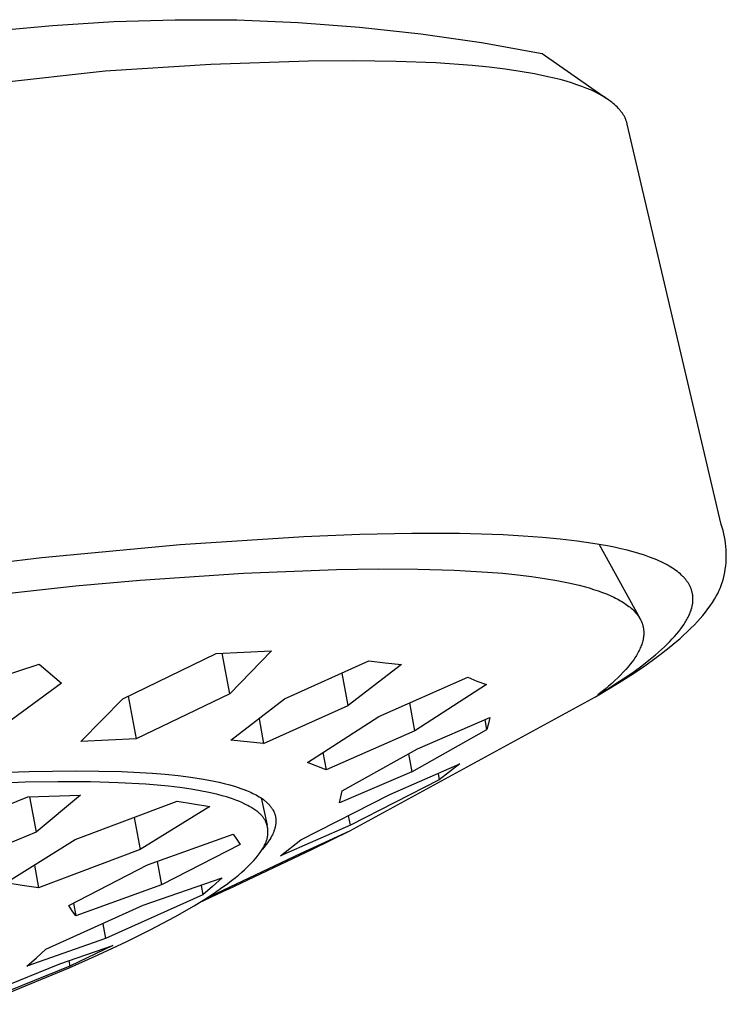
# Model space of a CAD drawing. Units: millimetres. Extents: x -488 to 373, y -1406 to 1803.
# Drawn here: x -170 to -152, y -595 to -571 of the extents above; entities that cross this region are included whole.
import ezdxf

# ---------------------------------------------------------------- set-up
doc = ezdxf.new("R2010")
doc.units = ezdxf.units.MM
doc.header["$MEASUREMENT"] = 0
doc.layers.add('Default', color=7, linetype='Continuous', true_color=0x000000)

msp = doc.modelspace()

# ---------------------------------------------------------------- linework, layer by layer
at = {"layer": 'Default', "color": 7, "true_color": 0xffffff}
for p, q in [((-168.972, -570.696), (-167.454, -570.598)), ((-167.454, -570.598), (-165.934, -570.553)), ((-165.934, -570.553), (-164.414, -570.56)), ((-164.414, -570.56), (-162.894, -570.621)), ((-172.358, -571), (-168.972, -570.696)), ((-162.894, -570.621), (-161.378, -570.734)), ((-161.378, -570.734), (-159.866, -570.901)), ((-159.866, -570.901), (-158.361, -571.119)), ((-158.361, -571.119), (-156.865, -571.39)), ((-162.643, -571.577), (-165.056, -571.661)), ((-161.525, -571.568), (-162.643, -571.577)), ((-160.475, -571.583), (-161.525, -571.568)), ((-159.497, -571.623), (-160.475, -571.583)), ((-156.865, -571.39), (-155.283, -572.493)), ((-167.665, -571.828), (-176.326, -572.783)), ((-165.056, -571.661), (-167.665, -571.828)), ((-158.597, -571.687), (-159.497, -571.623)), ((-158.178, -571.729), (-158.597, -571.687)), ((-157.781, -571.778), (-158.178, -571.729)), ((-157.406, -571.832), (-157.781, -571.778)), ((-157.053, -571.894), (-157.406, -571.832)), ((-156.724, -571.962), (-157.053, -571.894)), ((-156.568, -571.998), (-156.724, -571.962)), ((-156.419, -572.036), (-156.568, -571.998)), ((-156.275, -572.076), (-156.419, -572.036)), ((-156.138, -572.117), (-156.275, -572.076)), ((-156.006, -572.16), (-156.138, -572.117)), ((-155.881, -572.205), (-156.006, -572.16)), ((-155.762, -572.252), (-155.881, -572.205)), ((-155.65, -572.299), (-155.762, -572.252)), ((-155.596, -572.324), (-155.65, -572.299)), ((-155.544, -572.349), (-155.596, -572.324)), ((-155.493, -572.375), (-155.544, -572.349)), ((-155.444, -572.4), (-155.493, -572.375)), ((-155.397, -572.427), (-155.444, -572.4)), ((-155.351, -572.453), (-155.397, -572.427)), ((-155.307, -572.48), (-155.351, -572.453)), ((-155.264, -572.508), (-155.307, -572.48)), ((-155.223, -572.536), (-155.264, -572.508)), ((-155.184, -572.564), (-155.223, -572.536)), ((-155.146, -572.593), (-155.184, -572.564)), ((-155.11, -572.622), (-155.146, -572.593)), ((-155.076, -572.651), (-155.11, -572.622)), ((-155.043, -572.681), (-155.076, -572.651)), ((-155.012, -572.711), (-155.043, -572.681)), ((-154.983, -572.742), (-155.012, -572.711)), ((-154.969, -572.757), (-154.983, -572.742)), ((-154.955, -572.773), (-154.969, -572.757)), ((-154.942, -572.789), (-154.955, -572.773)), ((-154.929, -572.804), (-154.942, -572.789)), ((-154.917, -572.82), (-154.929, -572.804)), ((-154.905, -572.836), (-154.917, -572.82)), ((-154.893, -572.852), (-154.905, -572.836)), ((-154.882, -572.868), (-154.893, -572.852)), ((-154.872, -572.885), (-154.882, -572.868)), ((-154.861, -572.901), (-154.872, -572.885)), ((-154.851, -572.917), (-154.861, -572.901)), ((-154.842, -572.934), (-154.851, -572.917)), ((-154.833, -572.951), (-154.842, -572.934)), ((-154.824, -572.967), (-154.833, -572.951)), ((-154.816, -572.984), (-154.824, -572.967)), ((-154.808, -573.001), (-154.816, -572.984)), ((-154.801, -573.018), (-154.808, -573.001)), ((-154.794, -573.035), (-154.801, -573.018)), ((-154.788, -573.053), (-154.794, -573.035)), ((-154.782, -573.07), (-154.788, -573.053)), ((-154.776, -573.087), (-154.782, -573.07)), ((-154.771, -573.105), (-154.776, -573.087)), ((-154.766, -573.122), (-154.771, -573.105)), ((-154.762, -573.14), (-154.766, -573.122)), ((-152.437, -583.035), (-154.762, -573.14)), ((-152.413, -583.111), (-152.437, -583.035)), ((-160.086, -583.261), (-161.37, -583.287)), ((-158.906, -583.265), (-160.086, -583.261)), ((-157.83, -583.298), (-158.906, -583.265)), ((-152.392, -583.188), (-152.413, -583.111)), ((-152.373, -583.266), (-152.392, -583.188)), ((-152.357, -583.344), (-152.373, -583.266)), ((-162.753, -583.343), (-165.813, -583.544)), ((-161.37, -583.287), (-162.753, -583.343)), ((-157.332, -583.325), (-157.83, -583.298)), ((-156.861, -583.359), (-157.332, -583.325)), ((-156.417, -583.401), (-156.861, -583.359)), ((-156.001, -583.449), (-156.417, -583.401)), ((-155.612, -583.505), (-156.001, -583.449)), ((-155.252, -583.568), (-155.612, -583.505)), ((-152.343, -583.423), (-152.357, -583.344)), ((-152.332, -583.502), (-152.343, -583.423)), ((-152.323, -583.582), (-152.332, -583.502)), ((-165.813, -583.544), (-169.231, -583.864)), ((-155.455, -583.531), (-154.446, -585.372)), ((-155.082, -583.602), (-155.252, -583.568)), ((-154.92, -583.638), (-155.082, -583.602)), ((-154.764, -583.676), (-154.92, -583.638)), ((-154.616, -583.715), (-154.764, -583.676)), ((-154.474, -583.757), (-154.616, -583.715)), ((-154.34, -583.799), (-154.474, -583.757)), ((-152.318, -583.662), (-152.323, -583.582)), ((-152.315, -583.742), (-152.318, -583.662)), ((-152.314, -583.822), (-152.315, -583.742)), ((-169.231, -583.864), (-172.959, -584.298)), ((-154.213, -583.844), (-154.34, -583.799)), ((-154.093, -583.89), (-154.213, -583.844)), ((-154.035, -583.914), (-154.093, -583.89)), ((-153.979, -583.939), (-154.035, -583.914)), ((-153.926, -583.963), (-153.979, -583.939)), ((-153.873, -583.988), (-153.926, -583.963)), ((-153.823, -584.014), (-153.873, -583.988)), ((-152.328, -584.061), (-152.321, -583.981)), ((-152.321, -583.981), (-152.316, -583.902)), ((-152.316, -583.902), (-152.314, -583.822)), ((-166.806, -584.417), (-164.244, -584.241)), ((-164.244, -584.241), (-161.95, -584.149)), ((-161.95, -584.149), (-160.907, -584.134)), ((-160.907, -584.134), (-159.936, -584.14)), ((-159.936, -584.14), (-159.038, -584.167)), ((-159.038, -584.167), (-158.216, -584.215)), ((-158.216, -584.215), (-157.834, -584.246)), ((-157.834, -584.246), (-157.471, -584.283)), ((-153.775, -584.04), (-153.823, -584.014)), ((-153.728, -584.066), (-153.775, -584.04)), ((-153.683, -584.093), (-153.728, -584.066)), ((-153.64, -584.12), (-153.683, -584.093)), ((-153.598, -584.148), (-153.64, -584.12)), ((-153.559, -584.176), (-153.598, -584.148)), ((-153.521, -584.204), (-153.559, -584.176)), ((-153.485, -584.233), (-153.521, -584.204)), ((-153.45, -584.262), (-153.485, -584.233)), ((-152.366, -584.298), (-152.351, -584.219)), ((-152.351, -584.219), (-152.338, -584.14)), ((-152.338, -584.14), (-152.328, -584.061)), ((-168.402, -584.556), (-166.806, -584.417)), ((-157.471, -584.283), (-157.127, -584.324)), ((-157.127, -584.324), (-156.804, -584.371)), ((-156.804, -584.371), (-156.5, -584.423)), ((-156.5, -584.423), (-156.216, -584.48)), ((-156.216, -584.48), (-155.952, -584.542)), ((-153.418, -584.292), (-153.45, -584.262)), ((-153.402, -584.307), (-153.418, -584.292)), ((-153.387, -584.322), (-153.402, -584.307)), ((-153.372, -584.337), (-153.387, -584.322)), ((-153.358, -584.352), (-153.372, -584.337)), ((-153.344, -584.367), (-153.358, -584.352)), ((-153.331, -584.383), (-153.344, -584.367)), ((-153.318, -584.399), (-153.331, -584.383)), ((-153.306, -584.414), (-153.318, -584.399)), ((-153.294, -584.43), (-153.306, -584.414)), ((-153.282, -584.446), (-153.294, -584.43)), ((-153.271, -584.462), (-153.282, -584.446)), ((-153.26, -584.478), (-153.271, -584.462)), ((-153.25, -584.494), (-153.26, -584.478)), ((-153.24, -584.51), (-153.25, -584.494)), ((-152.421, -584.501), (-152.405, -584.453)), ((-152.405, -584.453), (-152.384, -584.376)), ((-152.384, -584.376), (-152.366, -584.298)), ((-174.46, -585.239), (-168.402, -584.556)), ((-155.952, -584.542), (-155.827, -584.575)), ((-155.827, -584.575), (-155.707, -584.609)), ((-155.707, -584.609), (-155.593, -584.644)), ((-155.593, -584.644), (-155.483, -584.681)), ((-155.483, -584.681), (-155.378, -584.718)), ((-155.378, -584.718), (-155.279, -584.757)), ((-153.231, -584.527), (-153.24, -584.51)), ((-153.222, -584.543), (-153.231, -584.527)), ((-153.213, -584.56), (-153.222, -584.543)), ((-153.205, -584.576), (-153.213, -584.56)), ((-153.198, -584.593), (-153.205, -584.576)), ((-153.191, -584.61), (-153.198, -584.593)), ((-153.184, -584.627), (-153.191, -584.61)), ((-153.178, -584.644), (-153.184, -584.627)), ((-153.172, -584.661), (-153.178, -584.644)), ((-153.167, -584.679), (-153.172, -584.661)), ((-153.162, -584.696), (-153.167, -584.679)), ((-153.158, -584.713), (-153.162, -584.696)), ((-153.154, -584.731), (-153.158, -584.713)), ((-153.15, -584.749), (-153.154, -584.731)), ((-152.564, -584.813), (-152.526, -584.742)), ((-152.526, -584.742), (-152.508, -584.706)), ((-152.508, -584.706), (-152.491, -584.669)), ((-152.491, -584.669), (-152.474, -584.632)), ((-152.474, -584.632), (-152.458, -584.595)), ((-152.458, -584.595), (-152.439, -584.548)), ((-152.439, -584.548), (-152.421, -584.501)), ((-155.279, -584.757), (-155.184, -584.797)), ((-155.184, -584.797), (-155.095, -584.839)), ((-155.095, -584.839), (-155.052, -584.86)), ((-155.052, -584.86), (-155.01, -584.881)), ((-155.01, -584.881), (-154.97, -584.903)), ((-154.97, -584.903), (-154.931, -584.925)), ((-154.931, -584.925), (-154.893, -584.947)), ((-154.893, -584.947), (-154.857, -584.97)), ((-154.857, -584.97), (-154.821, -584.993)), ((-153.147, -584.766), (-153.15, -584.749)), ((-153.144, -584.784), (-153.147, -584.766)), ((-153.145, -584.987), (-153.143, -584.968)), ((-153.142, -584.802), (-153.144, -584.784)), ((-153.143, -584.968), (-153.141, -584.949)), ((-153.141, -584.82), (-153.142, -584.802)), ((-153.139, -584.838), (-153.141, -584.82)), ((-153.141, -584.949), (-153.14, -584.931)), ((-153.14, -584.931), (-153.139, -584.912)), ((-153.138, -584.857), (-153.139, -584.838)), ((-153.139, -584.912), (-153.138, -584.893)), ((-153.138, -584.875), (-153.138, -584.857)), ((-153.138, -584.893), (-153.138, -584.875)), ((-152.71, -585.048), (-152.656, -584.967)), ((-152.656, -584.967), (-152.629, -584.925)), ((-152.629, -584.925), (-152.604, -584.883)), ((-152.604, -584.883), (-152.564, -584.813)), ((-154.821, -584.993), (-154.787, -585.016)), ((-154.787, -585.016), (-154.755, -585.039)), ((-154.755, -585.039), (-154.723, -585.063)), ((-154.723, -585.063), (-154.693, -585.087)), ((-154.693, -585.087), (-154.664, -585.112)), ((-154.664, -585.112), (-154.636, -585.136)), ((-154.636, -585.136), (-154.61, -585.161)), ((-154.61, -585.161), (-154.585, -585.187)), ((-154.585, -585.187), (-154.561, -585.212)), ((-154.561, -585.212), (-154.539, -585.238)), ((-153.217, -585.245), (-153.206, -585.217)), ((-153.206, -585.217), (-153.196, -585.189)), ((-153.196, -585.189), (-153.186, -585.162)), ((-153.186, -585.162), (-153.18, -585.142)), ((-153.18, -585.142), (-153.174, -585.122)), ((-153.174, -585.122), (-153.169, -585.103)), ((-153.169, -585.103), (-153.164, -585.083)), ((-153.164, -585.083), (-153.159, -585.064)), ((-153.159, -585.064), (-153.155, -585.044)), ((-153.155, -585.044), (-153.151, -585.025)), ((-153.151, -585.025), (-153.148, -585.006)), ((-153.148, -585.006), (-153.145, -584.987)), ((-152.893, -585.286), (-152.827, -585.206)), ((-152.827, -585.206), (-152.768, -585.128)), ((-152.768, -585.128), (-152.71, -585.048)), ((-154.539, -585.238), (-154.528, -585.251)), ((-154.528, -585.251), (-154.518, -585.264)), ((-154.518, -585.264), (-154.508, -585.277)), ((-154.508, -585.277), (-154.498, -585.291)), ((-154.498, -585.291), (-154.488, -585.304)), ((-154.488, -585.304), (-154.479, -585.317)), ((-154.479, -585.317), (-154.464, -585.341)), ((-154.464, -585.341), (-154.449, -585.365)), ((-154.449, -585.365), (-154.443, -585.377)), ((-154.443, -585.377), (-154.436, -585.389)), ((-154.436, -585.389), (-154.43, -585.401)), ((-154.43, -585.401), (-154.424, -585.413)), ((-154.424, -585.413), (-154.418, -585.426)), ((-154.418, -585.426), (-154.413, -585.438)), ((-154.413, -585.438), (-154.407, -585.45)), ((-154.407, -585.45), (-154.402, -585.463)), ((-154.402, -585.463), (-154.397, -585.475)), ((-153.338, -585.474), (-153.32, -585.445)), ((-153.32, -585.445), (-153.303, -585.416)), ((-153.303, -585.416), (-153.287, -585.387)), ((-153.287, -585.387), (-153.271, -585.358)), ((-153.271, -585.358), (-153.256, -585.329)), ((-153.256, -585.329), (-153.243, -585.301)), ((-153.243, -585.301), (-153.23, -585.273)), ((-153.23, -585.273), (-153.217, -585.245)), ((-153.1, -585.517), (-153.029, -585.442)), ((-153.029, -585.442), (-152.96, -585.365)), ((-152.96, -585.365), (-152.893, -585.286)), ((-154.397, -585.475), (-154.393, -585.488)), ((-154.393, -585.488), (-154.389, -585.501)), ((-154.389, -585.501), (-154.385, -585.513)), ((-154.385, -585.513), (-154.381, -585.526)), ((-154.381, -585.526), (-154.377, -585.539)), ((-154.377, -585.539), (-154.374, -585.551)), ((-154.374, -585.551), (-154.371, -585.564)), ((-154.371, -585.564), (-154.368, -585.577)), ((-154.368, -585.577), (-154.366, -585.59)), ((-154.366, -585.59), (-154.363, -585.603)), ((-154.363, -585.603), (-154.361, -585.616)), ((-154.361, -585.616), (-154.359, -585.63)), ((-154.359, -585.63), (-154.358, -585.643)), ((-154.358, -585.643), (-154.357, -585.656)), ((-154.357, -585.656), (-154.356, -585.669)), ((-154.356, -585.669), (-154.355, -585.683)), ((-154.355, -585.683), (-154.354, -585.696)), ((-154.354, -585.696), (-154.354, -585.71)), ((-154.354, -585.71), (-154.354, -585.723)), ((-153.539, -585.745), (-153.488, -585.684)), ((-153.488, -585.684), (-153.441, -585.623)), ((-153.441, -585.623), (-153.397, -585.563)), ((-153.397, -585.563), (-153.357, -585.503)), ((-153.371, -585.78), (-153.279, -585.694)), ((-153.357, -585.503), (-153.338, -585.474)), ((-153.279, -585.694), (-153.189, -585.607)), ((-153.189, -585.607), (-153.1, -585.517)), ((-154.387, -585.947), (-154.395, -585.975)), ((-154.379, -585.918), (-154.387, -585.947)), ((-154.372, -585.889), (-154.379, -585.918)), ((-154.367, -585.861), (-154.372, -585.889)), ((-154.362, -585.833), (-154.367, -585.861)), ((-154.359, -585.805), (-154.362, -585.833)), ((-154.356, -585.778), (-154.359, -585.805)), ((-154.355, -585.764), (-154.356, -585.778)), ((-154.354, -585.75), (-154.355, -585.764)), ((-154.354, -585.723), (-154.354, -585.737)), ((-154.354, -585.737), (-154.354, -585.75)), ((-153.774, -585.997), (-153.71, -585.933)), ((-153.71, -585.933), (-153.65, -585.87)), ((-153.687, -586.052), (-153.575, -585.958)), ((-153.65, -585.87), (-153.593, -585.807)), ((-153.593, -585.807), (-153.539, -585.745)), ((-153.575, -585.958), (-153.464, -585.863)), ((-153.464, -585.863), (-153.371, -585.78)), ((-164.923, -586.229), (-163.552, -586.167)), ((-163.552, -586.167), (-164.59, -587.229)), ((-154.482, -586.183), (-154.499, -586.214)), ((-154.467, -586.153), (-154.482, -586.183)), ((-154.452, -586.123), (-154.467, -586.153)), ((-154.439, -586.093), (-154.452, -586.123)), ((-154.427, -586.063), (-154.439, -586.093)), ((-154.415, -586.034), (-154.427, -586.063)), ((-154.405, -586.005), (-154.415, -586.034)), ((-154.395, -585.975), (-154.405, -586.005)), ((-154.063, -586.26), (-153.912, -586.127)), ((-153.915, -586.232), (-153.687, -586.052)), ((-153.912, -586.127), (-153.841, -586.062)), ((-153.841, -586.062), (-153.774, -585.997)), ((-167.234, -587.348), (-164.923, -586.229)), ((-164.59, -587.229), (-164.775, -586.224)), ((-163.235, -587.354), (-161.146, -586.415)), ((-161.146, -586.415), (-160.743, -586.461)), ((-154.641, -586.433), (-154.69, -586.497)), ((-154.595, -586.369), (-154.641, -586.433)), ((-154.574, -586.338), (-154.595, -586.369)), ((-154.554, -586.307), (-154.574, -586.338)), ((-154.534, -586.275), (-154.554, -586.307)), ((-154.516, -586.245), (-154.534, -586.275)), ((-154.499, -586.214), (-154.516, -586.245)), ((-154.405, -586.532), (-154.227, -586.395)), ((-154.388, -586.573), (-154.149, -586.405)), ((-154.227, -586.395), (-154.063, -586.26)), ((-154.149, -586.405), (-153.915, -586.232)), ((-171.41, -587.179), (-169.296, -586.495)), ((-169.296, -586.495), (-168.748, -586.96)), ((-160.34, -586.499), (-161.664, -587.517)), ((-160.743, -586.461), (-160.34, -586.499)), ((-154.801, -586.629), (-154.862, -586.695)), ((-154.743, -586.563), (-154.801, -586.629)), ((-154.799, -586.814), (-154.595, -586.672)), ((-154.69, -586.497), (-154.743, -586.563)), ((-154.673, -586.764), (-154.388, -586.573)), ((-154.595, -586.672), (-154.405, -586.532)), ((-161.664, -587.517), (-161.811, -586.718)), ((-160.902, -587.786), (-158.705, -586.815)), ((-158.705, -586.815), (-158.477, -586.911)), ((-158.477, -586.911), (-158.245, -586.999)), ((-155.068, -586.9), (-155.144, -586.97)), ((-154.995, -586.831), (-155.068, -586.9)), ((-155.016, -586.959), (-154.799, -586.814)), ((-154.926, -586.763), (-154.995, -586.831)), ((-154.962, -586.949), (-154.673, -586.764)), ((-154.862, -586.695), (-154.926, -586.763)), ((-168.748, -586.96), (-170.279, -588.084)), ((-158.245, -586.999), (-160.012, -588.141)), ((-155.55, -587.302), (-154.962, -586.949)), ((-155.489, -587.256), (-155.246, -587.106)), ((-155.309, -587.111), (-155.489, -587.256)), ((-155.225, -587.04), (-155.309, -587.111)), ((-155.246, -587.106), (-155.016, -586.959)), ((-155.144, -586.97), (-155.225, -587.04)), ((-168.273, -588.403), (-167.234, -587.348)), ((-167.095, -587.282), (-166.9, -588.341)), ((-164.59, -587.229), (-166.9, -588.341)), ((-164.56, -588.37), (-163.235, -587.354)), ((-161.618, -590.615), (-155.55, -587.302)), ((-163.752, -588.452), (-161.664, -587.517)), ((-160.012, -588.141), (-160.138, -587.453)), ((-163.864, -587.842), (-163.752, -588.452)), ((-162.67, -588.922), (-160.902, -587.786)), ((-159.949, -588.584), (-158.16, -587.816)), ((-158.232, -588.111), (-158.277, -587.868)), ((-158.16, -587.816), (-158.194, -587.964)), ((-160.012, -588.141), (-162.206, -589.105)), ((-160.087, -589.157), (-158.232, -588.111)), ((-158.194, -587.964), (-158.232, -588.111)), ((-166.9, -588.341), (-168.273, -588.403)), ((-164.156, -588.415), (-164.56, -588.37)), ((-163.752, -588.452), (-164.156, -588.415)), ((-161.806, -589.628), (-159.949, -588.584)), ((-162.284, -588.678), (-162.206, -589.105)), ((-160.169, -588.71), (-160.087, -589.157)), ((-162.439, -589.017), (-162.67, -588.922)), ((-162.206, -589.105), (-162.439, -589.017)), ((-160.632, -589.718), (-158.903, -588.957)), ((-158.903, -588.957), (-159.409, -589.351)), ((-170.701, -589.19), (-169.547, -589.147)), ((-169.547, -589.147), (-168.393, -589.131)), ((-168.393, -589.131), (-167.826, -589.136)), ((-167.826, -589.136), (-167.26, -589.151)), ((-167.26, -589.151), (-166.502, -589.192)), ((-166.502, -589.192), (-166.183, -589.218)), ((-166.183, -589.218), (-165.866, -589.25)), ((-165.866, -589.25), (-165.549, -589.29)), ((-165.549, -589.29), (-165.233, -589.339)), ((-165.233, -589.339), (-164.977, -589.387)), ((-160.087, -589.157), (-161.875, -589.921)), ((-159.409, -589.351), (-161.606, -590.478)), ((-159.437, -589.196), (-159.409, -589.351)), ((-169.642, -589.416), (-171.587, -589.499)), ((-168.838, -589.403), (-169.642, -589.416)), ((-168.033, -589.406), (-168.838, -589.403)), ((-167.346, -589.425), (-168.033, -589.406)), ((-166.661, -589.463), (-167.346, -589.425)), ((-166.38, -589.486), (-166.661, -589.463)), ((-166.101, -589.514), (-166.38, -589.486)), ((-165.821, -589.547), (-166.101, -589.514)), ((-165.541, -589.588), (-165.821, -589.547)), ((-165.321, -589.625), (-165.541, -589.588)), ((-164.977, -589.387), (-164.85, -589.415)), ((-164.85, -589.415), (-164.723, -589.445)), ((-164.723, -589.445), (-164.584, -589.481)), ((-164.584, -589.481), (-164.446, -589.522)), ((-164.446, -589.522), (-164.378, -589.544)), ((-164.378, -589.544), (-164.31, -589.567)), ((-164.31, -589.567), (-164.242, -589.592)), ((-164.242, -589.592), (-164.175, -589.618)), ((-171.946, -590.736), (-169.583, -589.776)), ((-169.583, -589.776), (-168.276, -589.733)), ((-169.535, -589.775), (-169.374, -590.65)), ((-168.276, -589.733), (-169.374, -590.65)), ((-165.101, -589.668), (-165.321, -589.625)), ((-164.993, -589.692), (-165.101, -589.668)), ((-164.885, -589.718), (-164.993, -589.692)), ((-164.778, -589.747), (-164.885, -589.718)), ((-164.672, -589.777), (-164.778, -589.747)), ((-164.594, -589.802), (-164.672, -589.777)), ((-164.517, -589.828), (-164.594, -589.802)), ((-164.441, -589.856), (-164.517, -589.828)), ((-164.365, -589.886), (-164.441, -589.856)), ((-164.175, -589.618), (-164.095, -589.652)), ((-164.095, -589.652), (-164.056, -589.67)), ((-164.056, -589.67), (-164.016, -589.689)), ((-164.016, -589.689), (-163.977, -589.708)), ((-163.977, -589.708), (-163.939, -589.729)), ((-163.939, -589.729), (-163.901, -589.75)), ((-163.901, -589.75), (-163.863, -589.772)), ((-163.863, -589.772), (-163.827, -589.795)), ((-163.827, -589.795), (-163.79, -589.82)), ((-163.815, -589.803), (-163.662, -590.479)), ((-163.79, -589.82), (-163.755, -589.845)), ((-163.755, -589.845), (-163.738, -589.858)), ((-162.832, -590.84), (-160.632, -589.718)), ((-161.875, -589.921), (-161.839, -589.775)), ((-161.839, -589.775), (-161.806, -589.628)), ((-168.406, -590.83), (-165.891, -589.885)), ((-165.079, -590.01), (-166.802, -591.076)), ((-165.891, -589.885), (-165.486, -589.952)), ((-165.486, -589.952), (-165.079, -590.01)), ((-164.29, -589.918), (-164.365, -589.886)), ((-164.216, -589.953), (-164.29, -589.918)), ((-164.179, -589.971), (-164.216, -589.953)), ((-164.142, -589.991), (-164.179, -589.971)), ((-164.106, -590.011), (-164.142, -589.991)), ((-164.07, -590.031), (-164.106, -590.011)), ((-164.018, -590.062), (-164.07, -590.031)), ((-163.993, -590.079), (-164.018, -590.062)), ((-163.967, -590.095), (-163.993, -590.079)), ((-163.943, -590.113), (-163.967, -590.095)), ((-163.738, -589.858), (-163.721, -589.871)), ((-163.721, -589.871), (-163.704, -589.885)), ((-163.704, -589.885), (-163.687, -589.899)), ((-163.687, -589.899), (-163.671, -589.914)), ((-163.671, -589.914), (-163.656, -589.929)), ((-163.656, -589.929), (-163.64, -589.944)), ((-163.64, -589.944), (-163.625, -589.959)), ((-163.625, -589.959), (-163.61, -589.975)), ((-163.61, -589.975), (-163.596, -589.992)), ((-163.596, -589.992), (-163.587, -590.003)), ((-163.587, -590.003), (-163.578, -590.014)), ((-163.578, -590.014), (-163.569, -590.025)), ((-163.569, -590.025), (-163.561, -590.036)), ((-163.561, -590.036), (-163.552, -590.048)), ((-163.552, -590.048), (-163.544, -590.059)), ((-163.544, -590.059), (-163.537, -590.071)), ((-163.537, -590.071), (-163.529, -590.083)), ((-163.529, -590.083), (-163.522, -590.095)), ((-163.523, -590.094), (-163.502, -590.138)), ((-163.522, -590.095), (-163.515, -590.108)), ((-166.948, -590.286), (-166.802, -591.076)), ((-163.919, -590.13), (-163.943, -590.113)), ((-163.895, -590.149), (-163.919, -590.13)), ((-163.872, -590.168), (-163.895, -590.149)), ((-163.849, -590.187), (-163.872, -590.168)), ((-163.839, -590.197), (-163.849, -590.187)), ((-163.828, -590.208), (-163.839, -590.197)), ((-163.818, -590.218), (-163.828, -590.208)), ((-163.807, -590.229), (-163.818, -590.218)), ((-163.797, -590.239), (-163.807, -590.229)), ((-163.788, -590.25), (-163.797, -590.239)), ((-163.778, -590.261), (-163.788, -590.25)), ((-163.769, -590.273), (-163.778, -590.261)), ((-163.76, -590.284), (-163.769, -590.273)), ((-163.751, -590.296), (-163.76, -590.284)), ((-163.743, -590.308), (-163.751, -590.296)), ((-163.735, -590.32), (-163.743, -590.308)), ((-163.727, -590.332), (-163.735, -590.32)), ((-163.72, -590.345), (-163.727, -590.332)), ((-163.515, -590.108), (-163.508, -590.12)), ((-163.508, -590.12), (-163.502, -590.133)), ((-163.502, -590.133), (-163.496, -590.146)), ((-163.496, -590.146), (-163.49, -590.158)), ((-163.49, -590.158), (-163.485, -590.171)), ((-163.485, -590.171), (-163.48, -590.185)), ((-163.48, -590.185), (-163.474, -590.201)), ((-163.474, -590.201), (-163.469, -590.217)), ((-163.469, -590.217), (-163.465, -590.233)), ((-163.465, -590.233), (-163.461, -590.249)), ((-163.461, -590.249), (-163.457, -590.266)), ((-163.457, -590.266), (-163.455, -590.283)), ((-163.455, -590.283), (-163.452, -590.299)), ((-163.452, -590.299), (-163.45, -590.316)), ((-163.45, -590.316), (-163.449, -590.333)), ((-163.449, -590.333), (-163.448, -590.35)), ((-161.606, -590.478), (-161.65, -590.242)), ((-163.714, -590.355), (-163.72, -590.345)), ((-163.708, -590.366), (-163.714, -590.355)), ((-163.703, -590.377), (-163.708, -590.366)), ((-163.698, -590.388), (-163.703, -590.377)), ((-163.693, -590.399), (-163.698, -590.388)), ((-163.688, -590.41), (-163.693, -590.399)), ((-163.684, -590.421), (-163.688, -590.41)), ((-163.68, -590.433), (-163.684, -590.421)), ((-163.676, -590.444), (-163.68, -590.433)), ((-163.672, -590.456), (-163.676, -590.444)), ((-163.668, -590.468), (-163.672, -590.456)), ((-163.665, -590.479), (-163.668, -590.468)), ((-163.662, -590.491), (-163.665, -590.479)), ((-163.659, -590.503), (-163.662, -590.491)), ((-163.656, -590.515), (-163.659, -590.503)), ((-163.654, -590.527), (-163.656, -590.515)), ((-163.652, -590.539), (-163.654, -590.527)), ((-163.65, -590.551), (-163.652, -590.539)), ((-163.648, -590.563), (-163.65, -590.551)), ((-163.647, -590.575), (-163.648, -590.563)), ((-163.645, -590.588), (-163.647, -590.575)), ((-163.482, -590.584), (-163.488, -590.603)), ((-163.476, -590.566), (-163.482, -590.584)), ((-163.471, -590.547), (-163.476, -590.566)), ((-163.466, -590.528), (-163.471, -590.547)), ((-163.462, -590.509), (-163.466, -590.528)), ((-163.458, -590.49), (-163.462, -590.509)), ((-163.454, -590.471), (-163.458, -590.49)), ((-163.452, -590.452), (-163.454, -590.471)), ((-163.45, -590.435), (-163.452, -590.452)), ((-163.449, -590.418), (-163.45, -590.435)), ((-163.448, -590.401), (-163.449, -590.418)), ((-163.448, -590.35), (-163.447, -590.367)), ((-163.447, -590.384), (-163.448, -590.401)), ((-163.447, -590.367), (-163.447, -590.384)), ((-161.606, -590.478), (-163.335, -591.234)), ((-169.374, -590.65), (-171.733, -591.612)), ((-170.127, -591.902), (-168.406, -590.83)), ((-166.617, -591.46), (-164.5, -590.7)), ((-164.5, -590.7), (-164.416, -590.827)), ((-164.416, -590.827), (-164.328, -590.952)), ((-163.671, -590.836), (-163.667, -590.822)), ((-163.667, -590.822), (-163.663, -590.808)), ((-163.663, -590.808), (-163.66, -590.794)), ((-163.66, -590.794), (-163.657, -590.779)), ((-163.657, -590.779), (-163.654, -590.765)), ((-163.654, -590.765), (-163.651, -590.751)), ((-163.651, -590.751), (-163.649, -590.736)), ((-163.649, -590.736), (-163.647, -590.721)), ((-163.647, -590.721), (-163.646, -590.709)), ((-163.646, -590.709), (-163.645, -590.697)), ((-163.644, -590.6), (-163.645, -590.588)), ((-163.645, -590.697), (-163.644, -590.685)), ((-163.644, -590.612), (-163.644, -590.6)), ((-163.643, -590.624), (-163.644, -590.612)), ((-163.644, -590.685), (-163.643, -590.673)), ((-163.643, -590.637), (-163.643, -590.624)), ((-163.643, -590.649), (-163.643, -590.637)), ((-163.643, -590.661), (-163.643, -590.649)), ((-163.643, -590.673), (-163.643, -590.661)), ((-163.601, -590.831), (-163.628, -590.872)), ((-163.576, -590.789), (-163.601, -590.831)), ((-163.564, -590.767), (-163.576, -590.789)), ((-163.552, -590.746), (-163.564, -590.767)), ((-163.534, -590.711), (-163.552, -590.746)), ((-163.525, -590.693), (-163.534, -590.711)), ((-163.517, -590.675), (-163.525, -590.693)), ((-163.509, -590.658), (-163.517, -590.675)), ((-163.502, -590.639), (-163.509, -590.658)), ((-163.495, -590.621), (-163.502, -590.639)), ((-163.488, -590.603), (-163.495, -590.621)), ((-162.824, -591.172), (-161.618, -590.615)), ((-162.542, -591.071), (-161.618, -590.615)), ((-164.328, -590.952), (-166.277, -591.952)), ((-164.624, -592.06), (-162.542, -591.071)), ((-163.785, -591.077), (-163.769, -591.051)), ((-163.747, -591.028), (-163.779, -591.066)), ((-163.769, -591.051), (-163.754, -591.025)), ((-163.754, -591.025), (-163.74, -590.999)), ((-163.715, -590.99), (-163.747, -591.028)), ((-163.74, -590.999), (-163.726, -590.973)), ((-163.726, -590.973), (-163.713, -590.946)), ((-163.685, -590.952), (-163.715, -590.99)), ((-163.713, -590.946), (-163.701, -590.919)), ((-163.701, -590.919), (-163.69, -590.892)), ((-163.69, -590.892), (-163.685, -590.878)), ((-163.685, -590.878), (-163.68, -590.864)), ((-163.656, -590.912), (-163.685, -590.952)), ((-163.68, -590.864), (-163.676, -590.85)), ((-163.676, -590.85), (-163.671, -590.836)), ((-163.628, -590.872), (-163.656, -590.912)), ((-163.335, -591.234), (-162.832, -590.84)), ((-162.547, -591.047), (-162.542, -591.071)), ((-166.802, -591.076), (-169.312, -592.025)), ((-164.909, -592.159), (-162.824, -591.172)), ((-163.99, -591.347), (-163.936, -591.284)), ((-163.936, -591.284), (-163.91, -591.252)), ((-163.91, -591.252), (-163.884, -591.219)), ((-163.884, -591.219), (-163.859, -591.185)), ((-163.859, -591.185), (-163.835, -591.152)), ((-163.835, -591.152), (-163.801, -591.102)), ((-163.801, -591.102), (-163.785, -591.077)), ((-169.416, -591.464), (-169.312, -592.025)), ((-168.566, -592.466), (-166.617, -591.46)), ((-166.383, -591.377), (-166.277, -591.952)), ((-164.225, -591.582), (-164.164, -591.525)), ((-164.164, -591.525), (-164.105, -591.467)), ((-164.105, -591.467), (-164.047, -591.408)), ((-164.047, -591.408), (-163.99, -591.347)), ((-166.726, -592.457), (-164.777, -591.782)), ((-164.777, -591.782), (-165.012, -591.994)), ((-164.545, -591.848), (-164.458, -591.779)), ((-164.458, -591.779), (-164.372, -591.709)), ((-164.372, -591.709), (-164.287, -591.637)), ((-164.287, -591.637), (-164.225, -591.582)), ((-169.72, -591.969), (-170.127, -591.902)), ((-169.312, -592.025), (-169.72, -591.969)), ((-166.277, -591.952), (-168.391, -592.715)), ((-165.295, -591.964), (-165.252, -592.199)), ((-165.012, -591.994), (-165.252, -592.199)), ((-164.997, -592.171), (-164.814, -592.046)), ((-164.814, -592.046), (-164.633, -591.915)), ((-164.633, -591.915), (-164.545, -591.848)), ((-164.63, -592.029), (-164.624, -592.06)), ((-165.252, -592.199), (-167.661, -593.281)), ((-164.624, -592.06), (-165.36, -592.402)), ((-165.23, -592.321), (-164.909, -592.159)), ((-165.23, -592.321), (-164.997, -592.171)), ((-169.135, -593.545), (-166.726, -592.457)), ((-168.48, -592.592), (-168.566, -592.466)), ((-168.448, -592.406), (-168.391, -592.715)), ((-165.947, -592.743), (-165.466, -592.467)), ((-165.466, -592.467), (-165.23, -592.321)), ((-168.391, -592.715), (-168.48, -592.592)), ((-166.537, -593.057), (-165.947, -592.743)), ((-167.728, -592.914), (-167.661, -593.281)), ((-167.136, -593.355), (-166.537, -593.057)), ((-167.661, -593.281), (-169.607, -593.962)), ((-168.787, -593.905), (-167.479, -593.452)), ((-167.479, -593.452), (-168.542, -593.962)), ((-167.843, -593.687), (-167.136, -593.355)), ((-169.368, -593.757), (-169.135, -593.545)), ((-168.556, -594.004), (-167.843, -593.687)), ((-171.122, -594.855), (-168.787, -593.905)), ((-168.542, -593.962), (-170.876, -594.907)), ((-169.607, -593.962), (-169.368, -593.757)), ((-168.566, -593.831), (-168.542, -593.962)), ((-170.195, -594.684), (-168.556, -594.004))]:
    msp.add_line(p, q, dxfattribs=at)

doc.saveas('drawing.dxf')
